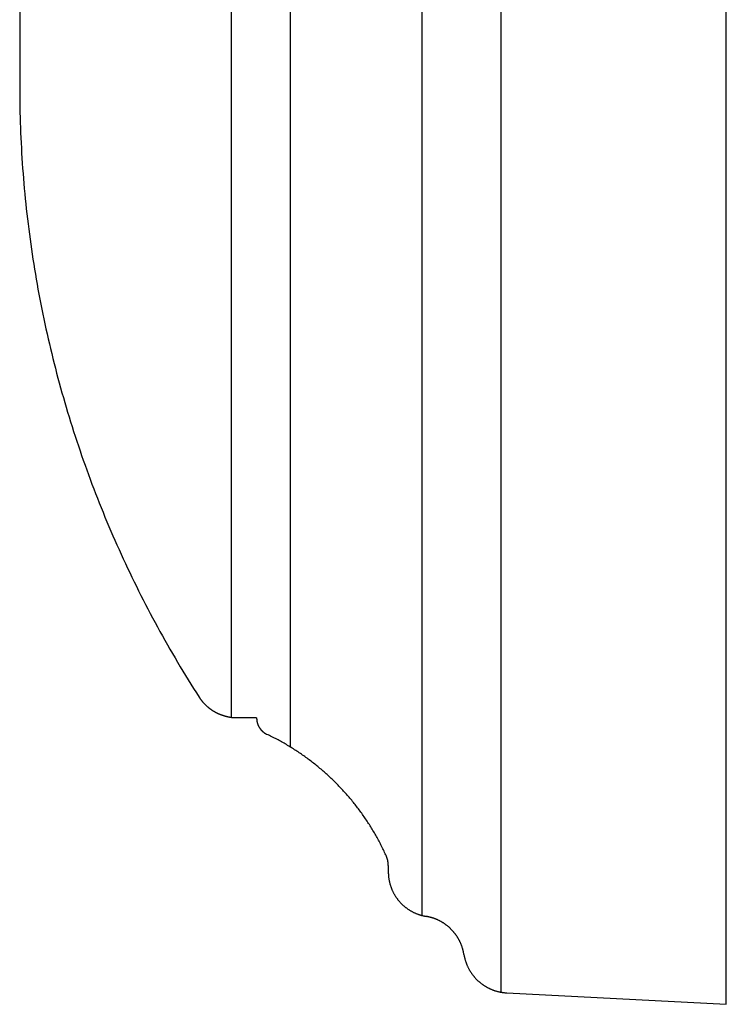
# Model space of a CAD drawing. Extents: x -6.02 to 0.01, y -6.71 to 2.44.
# Drawn here: x -1.24 to 0, y -2.44 to -0.71 of the extents above; entities that cross this region are included whole.
import ezdxf

# ---------------------------------------------------------------- set-up
doc = ezdxf.new("R2010")
doc.units = 0
doc.layers.get('0').update_dxf_attribs({"linetype": 'CONTINUOUS'})

msp = doc.modelspace()

# ---------------------------------------------------------------- linework, layer by layer
for points in [[(0, -2.437501), (0, 2.437501)], [(-0.39559, -2.416235), (-0.39559, 2.416317)], [(-0.534597, -2.28158), (-0.534597, 2.281498)], [(-0.765973, -1.985339), (-0.765973, 1.985422)], [(-0.869263, -1.933202), (-0.869263, 1.933284)], [(-1.241699, 0.825418), (-1.241699, -0.825254)], [(-0.859821, -1.933776), (-0.825336, -1.933776)], [(-0.59396, -2.19348), (-0.59396, -2.204811)], [(-0.385901, -2.417303), (0, -2.437501)]]:
    msp.add_lwpolyline(points)
for points in [[(-1.2417, -0.825254, 0), (-1.24168, -0.834237, 0), (-1.24162, -0.843216, 0), (-1.24152, -0.852192, 0), (-1.24137, -0.861164, 0), (-1.24119, -0.870133, 0), (-1.24097, -0.879098, 0), (-1.2407, -0.88806, 0), (-1.2404, -0.897018, 0), (-1.24005, -0.905971, 0), (-1.23967, -0.91492, 0), (-1.23924, -0.923865, 0), (-1.23878, -0.932806, 0), (-1.23827, -0.941742, 0), (-1.23773, -0.950673, 0), (-1.23714, -0.9596, 0), (-1.23651, -0.968521, 0), (-1.23585, -0.977437, 0), (-1.23514, -0.986348, 0), (-1.23439, -0.995254, 0), (-1.23361, -1.00415, 0), (-1.23278, -1.01305, 0), (-1.23191, -1.02194, 0), (-1.23101, -1.03082, 0), (-1.23006, -1.0397, 0), (-1.22908, -1.04857, 0), (-1.22805, -1.05743, 0), (-1.22698, -1.06629, 0), (-1.22588, -1.07514, 0), (-1.22473, -1.08399, 0), (-1.22355, -1.09283, 0), (-1.22233, -1.10166, 0), (-1.22106, -1.11048, 0), (-1.21976, -1.1193, 0), (-1.21842, -1.12811, 0), (-1.21703, -1.13691, 0), (-1.21561, -1.14571, 0), (-1.21415, -1.15449, 0), (-1.21265, -1.16327, 0), (-1.21111, -1.17204, 0), (-1.20954, -1.18081, 0), (-1.20792, -1.18956, 0), (-1.20626, -1.19831, 0), (-1.20457, -1.20705, 0), (-1.20283, -1.21578, 0), (-1.20106, -1.2245, 0), (-1.19924, -1.23321, 0), (-1.19739, -1.24191, 0), (-1.1955, -1.25061, 0), (-1.19357, -1.25929, 0), (-1.1916, -1.26797, 0), (-1.1896, -1.27663, 0), (-1.18755, -1.28529, 0), (-1.18546, -1.29394, 0), (-1.18334, -1.30257, 0), (-1.18118, -1.3112, 0), (-1.17898, -1.31982, 0), (-1.17674, -1.32842, 0), (-1.17446, -1.33702, 0), (-1.17214, -1.3456, 0), (-1.16979, -1.35418, 0), (-1.1674, -1.36274, 0), (-1.16496, -1.37129, 0), (-1.16249, -1.37984, 0), (-1.15999, -1.38837, 0), (-1.15744, -1.39689, 0), (-1.15485, -1.40539, 0), (-1.15223, -1.41389, 0), (-1.14957, -1.42237, 0), (-1.14687, -1.43085, 0), (-1.14413, -1.43931, 0), (-1.14136, -1.44776, 0), (-1.13855, -1.45619, 0), (-1.13569, -1.46462, 0), (-1.1328, -1.47303, 0), (-1.12988, -1.48143, 0), (-1.12691, -1.48981, 0), (-1.12391, -1.49819, 0), (-1.12087, -1.50655, 0), (-1.11779, -1.51489, 0), (-1.11468, -1.52323, 0), (-1.11152, -1.53155, 0), (-1.10833, -1.53985, 0), (-1.1051, -1.54815, 0), (-1.10183, -1.55643, 0), (-1.09853, -1.56469, 0), (-1.09519, -1.57294, 0), (-1.09181, -1.58118, 0), (-1.08839, -1.58941, 0), (-1.08494, -1.59761, 0), (-1.08145, -1.60581, 0), (-1.07792, -1.61399, 0), (-1.07436, -1.62215, 0), (-1.07075, -1.6303, 0), (-1.06711, -1.63844, 0), (-1.06344, -1.64656, 0), (-1.05972, -1.65466, 0), (-1.05597, -1.66275, 0), (-1.05219, -1.67082, 0), (-1.04836, -1.67888, 0), (-1.0445, -1.68692, 0), (-1.0406, -1.69494, 0), (-1.03666, -1.70295, 0), (-1.03269, -1.71095, 0), (-1.02868, -1.71892, 0), (-1.02464, -1.72688, 0), (-1.02055, -1.73483, 0), (-1.01643, -1.74275, 0), (-1.01228, -1.75066, 0), (-1.00809, -1.75856, 0), (-1.00386, -1.76643, 0), (-0.999592, -1.77429, 0), (-0.99529, -1.78213, 0), (-0.990952, -1.78995, 0), (-0.986577, -1.79776, 0), (-0.982166, -1.80555, 0), (-0.977718, -1.81332, 0), (-0.973234, -1.82107, 0), (-0.968714, -1.8288, 0), (-0.964158, -1.83652, 0), (-0.959566, -1.84422, 0), (-0.954937, -1.85189, 0), (-0.950273, -1.85955, 0), (-0.945572, -1.8672, 0), (-0.940835, -1.87482, 0), (-0.936063, -1.88242, 0), (-0.931254, -1.89, 0), (-0.92641, -1.89757, 0)], [(-0.92641, -1.89757, 0), (-0.926062, -1.8981, 0), (-0.925711, -1.89863, 0), (-0.925356, -1.89916, 0), (-0.924998, -1.89968, 0), (-0.924635, -1.9002, 0), (-0.924269, -1.90072, 0), (-0.923899, -1.90123, 0), (-0.923525, -1.90174, 0), (-0.923147, -1.90225, 0), (-0.922766, -1.90275, 0), (-0.922381, -1.90325, 0), (-0.921993, -1.90374, 0), (-0.921601, -1.90424, 0), (-0.921205, -1.90472, 0), (-0.920806, -1.90521, 0), (-0.920403, -1.90569, 0), (-0.919997, -1.90617, 0), (-0.919587, -1.90664, 0), (-0.919174, -1.90711, 0), (-0.918757, -1.90758, 0), (-0.918337, -1.90804, 0), (-0.917914, -1.9085, 0), (-0.917487, -1.90896, 0), (-0.917057, -1.90941, 0), (-0.916624, -1.90986, 0), (-0.916187, -1.9103, 0), (-0.915748, -1.91074, 0), (-0.915305, -1.91118, 0), (-0.914858, -1.91161, 0), (-0.914409, -1.91204, 0), (-0.913957, -1.91247, 0), (-0.913501, -1.91289, 0), (-0.913042, -1.91331, 0), (-0.91258, -1.91372, 0), (-0.912116, -1.91413, 0), (-0.911648, -1.91454, 0), (-0.911177, -1.91494, 0), (-0.910703, -1.91534, 0), (-0.910227, -1.91574, 0), (-0.909747, -1.91613, 0), (-0.909265, -1.91652, 0), (-0.908779, -1.9169, 0), (-0.908291, -1.91728, 0), (-0.9078, -1.91765, 0), (-0.907306, -1.91803, 0), (-0.90681, -1.91839, 0), (-0.906311, -1.91876, 0), (-0.905809, -1.91912, 0), (-0.905304, -1.91947, 0), (-0.904797, -1.91982, 0), (-0.904287, -1.92017, 0), (-0.903775, -1.92052, 0), (-0.90326, -1.92085, 0), (-0.902742, -1.92119, 0), (-0.902222, -1.92152, 0), (-0.901699, -1.92185, 0), (-0.901174, -1.92217, 0), (-0.900647, -1.92249, 0), (-0.900117, -1.92281, 0), (-0.899585, -1.92312, 0), (-0.89905, -1.92342, 0), (-0.898513, -1.92372, 0), (-0.897974, -1.92402, 0), (-0.897432, -1.92432, 0), (-0.896888, -1.92461, 0), (-0.896342, -1.92489, 0), (-0.895794, -1.92517, 0), (-0.895243, -1.92545, 0), (-0.894691, -1.92572, 0), (-0.894136, -1.92599, 0), (-0.893579, -1.92625, 0), (-0.89302, -1.92651, 0), (-0.892459, -1.92677, 0), (-0.891896, -1.92702, 0), (-0.891331, -1.92727, 0), (-0.890764, -1.92751, 0), (-0.890195, -1.92775, 0), (-0.889624, -1.92798, 0), (-0.889051, -1.92821, 0), (-0.888476, -1.92843, 0), (-0.887899, -1.92866, 0), (-0.887321, -1.92887, 0), (-0.886741, -1.92908, 0), (-0.886159, -1.92929, 0), (-0.885575, -1.92949, 0), (-0.88499, -1.92969, 0), (-0.884403, -1.92988, 0), (-0.883814, -1.93007, 0), (-0.883223, -1.93026, 0), (-0.882631, -1.93044, 0), (-0.882037, -1.93061, 0), (-0.881442, -1.93078, 0), (-0.880845, -1.93095, 0), (-0.880247, -1.93111, 0), (-0.879647, -1.93127, 0), (-0.879046, -1.93142, 0), (-0.878443, -1.93157, 0), (-0.877839, -1.93171, 0), (-0.877234, -1.93185, 0), (-0.876627, -1.93198, 0), (-0.876019, -1.93211, 0), (-0.875409, -1.93224, 0), (-0.874799, -1.93235, 0), (-0.874186, -1.93247, 0), (-0.873573, -1.93258, 0), (-0.872959, -1.93269, 0), (-0.872343, -1.93279, 0), (-0.871726, -1.93288, 0), (-0.871108, -1.93297, 0), (-0.870489, -1.93306, 0), (-0.869869, -1.93314, 0), (-0.869248, -1.93322, 0), (-0.868626, -1.93329, 0), (-0.868002, -1.93336, 0), (-0.867378, -1.93342, 0), (-0.866753, -1.93347, 0), (-0.866127, -1.93353, 0), (-0.8655, -1.93357, 0), (-0.864872, -1.93362, 0), (-0.864244, -1.93365, 0), (-0.863614, -1.93369, 0), (-0.862984, -1.93371, 0), (-0.862353, -1.93374, 0), (-0.861721, -1.93375, 0), (-0.861088, -1.93377, 0), (-0.860455, -1.93377, 0), (-0.859821, -1.93378, 0)], [(-0.825336, -1.93435, 0), (-0.825335, -1.93464, 0), (-0.825331, -1.93493, 0), (-0.825325, -1.93522, 0), (-0.825316, -1.9355, 0), (-0.825304, -1.93579, 0), (-0.82529, -1.93608, 0), (-0.825273, -1.93636, 0), (-0.825254, -1.93665, 0), (-0.825232, -1.93693, 0), (-0.825208, -1.93722, 0), (-0.825181, -1.9375, 0), (-0.825152, -1.93778, 0), (-0.82512, -1.93807, 0), (-0.825086, -1.93835, 0), (-0.825049, -1.93863, 0), (-0.82501, -1.93891, 0), (-0.824968, -1.93919, 0), (-0.824924, -1.93947, 0), (-0.824877, -1.93975, 0), (-0.824828, -1.94003, 0), (-0.824777, -1.94031, 0), (-0.824723, -1.94058, 0), (-0.824667, -1.94086, 0), (-0.824608, -1.94113, 0), (-0.824547, -1.94141, 0), (-0.824483, -1.94168, 0), (-0.824418, -1.94195, 0), (-0.824349, -1.94223, 0), (-0.824279, -1.9425, 0), (-0.824206, -1.94277, 0), (-0.824131, -1.94304, 0), (-0.824053, -1.94331, 0), (-0.823973, -1.94358, 0), (-0.823891, -1.94384, 0), (-0.823806, -1.94411, 0), (-0.823719, -1.94437, 0), (-0.82363, -1.94464, 0), (-0.823539, -1.9449, 0), (-0.823445, -1.94517, 0), (-0.823349, -1.94543, 0), (-0.823251, -1.94569, 0), (-0.82315, -1.94595, 0), (-0.823048, -1.94621, 0), (-0.822943, -1.94647, 0), (-0.822835, -1.94672, 0), (-0.822726, -1.94698, 0), (-0.822614, -1.94723, 0), (-0.822501, -1.94749, 0), (-0.822385, -1.94774, 0), (-0.822266, -1.94799, 0), (-0.822146, -1.94824, 0), (-0.822023, -1.94849, 0), (-0.821899, -1.94874, 0), (-0.821772, -1.94899, 0), (-0.821643, -1.94923, 0), (-0.821512, -1.94948, 0), (-0.821379, -1.94972, 0), (-0.821243, -1.94996, 0), (-0.821106, -1.9502, 0), (-0.820966, -1.95044, 0), (-0.820824, -1.95068, 0), (-0.820681, -1.95092, 0), (-0.820535, -1.95116, 0), (-0.820387, -1.95139, 0), (-0.820237, -1.95163, 0), (-0.820085, -1.95186, 0), (-0.819931, -1.95209, 0), (-0.819775, -1.95232, 0), (-0.819617, -1.95255, 0), (-0.819457, -1.95278, 0), (-0.819295, -1.953, 0), (-0.819131, -1.95323, 0), (-0.818964, -1.95345, 0), (-0.818796, -1.95367, 0), (-0.818626, -1.95389, 0), (-0.818454, -1.95411, 0), (-0.81828, -1.95433, 0), (-0.818104, -1.95455, 0), (-0.817927, -1.95476, 0), (-0.817747, -1.95497, 0), (-0.817565, -1.95518, 0), (-0.817381, -1.9554, 0), (-0.817196, -1.9556, 0), (-0.817008, -1.95581, 0), (-0.816819, -1.95602, 0), (-0.816628, -1.95622, 0), (-0.816435, -1.95642, 0), (-0.81624, -1.95662, 0), (-0.816043, -1.95682, 0), (-0.815844, -1.95702, 0), (-0.815644, -1.95722, 0), (-0.815442, -1.95741, 0), (-0.815237, -1.9576, 0), (-0.815031, -1.9578, 0), (-0.814824, -1.95799, 0), (-0.814614, -1.95817, 0), (-0.814403, -1.95836, 0), (-0.81419, -1.95854, 0), (-0.813975, -1.95873, 0), (-0.813758, -1.95891, 0), (-0.81354, -1.95909, 0), (-0.81332, -1.95926, 0), (-0.813098, -1.95944, 0), (-0.812874, -1.95961, 0), (-0.812649, -1.95979, 0), (-0.812422, -1.95996, 0), (-0.812193, -1.96012, 0), (-0.811962, -1.96029, 0), (-0.81173, -1.96046, 0), (-0.811496, -1.96062, 0), (-0.811261, -1.96078, 0), (-0.811024, -1.96094, 0), (-0.810785, -1.9611, 0), (-0.810545, -1.96125, 0), (-0.810303, -1.9614, 0), (-0.810059, -1.96156, 0), (-0.809813, -1.96171, 0), (-0.809567, -1.96185, 0), (-0.809318, -1.962, 0), (-0.809068, -1.96214, 0), (-0.808816, -1.96228, 0), (-0.808563, -1.96242, 0), (-0.808308, -1.96256, 0), (-0.808051, -1.9627, 0), (-0.807793, -1.96283, 0), (-0.807534, -1.96296, 0), (-0.807273, -1.96309, 0)], [(-0.597408, -2.17722, 0), (-0.598409, -2.175, 0), (-0.599422, -2.17279, 0), (-0.600447, -2.17059, 0), (-0.601484, -2.16839, 0), (-0.602533, -2.16619, 0), (-0.603594, -2.16401, 0), (-0.604666, -2.16183, 0), (-0.605751, -2.15966, 0), (-0.606847, -2.1575, 0), (-0.607954, -2.15534, 0), (-0.609074, -2.15319, 0), (-0.610205, -2.15105, 0), (-0.611348, -2.14891, 0), (-0.612502, -2.14678, 0), (-0.613667, -2.14466, 0), (-0.614845, -2.14255, 0), (-0.616033, -2.14044, 0), (-0.617233, -2.13834, 0), (-0.618444, -2.13625, 0), (-0.619667, -2.13417, 0), (-0.620901, -2.13209, 0), (-0.622146, -2.13002, 0), (-0.623402, -2.12796, 0), (-0.624669, -2.12591, 0), (-0.625948, -2.12386, 0), (-0.627237, -2.12182, 0), (-0.628538, -2.11979, 0), (-0.629849, -2.11777, 0), (-0.631172, -2.11576, 0), (-0.632505, -2.11375, 0), (-0.633849, -2.11175, 0), (-0.635204, -2.10976, 0), (-0.63657, -2.10778, 0), (-0.637946, -2.1058, 0), (-0.639333, -2.10384, 0), (-0.640731, -2.10188, 0), (-0.64214, -2.09993, 0), (-0.643559, -2.09799, 0), (-0.644988, -2.09605, 0), (-0.646428, -2.09413, 0), (-0.647879, -2.09221, 0), (-0.649339, -2.0903, 0), (-0.650811, -2.0884, 0), (-0.652292, -2.08651, 0), (-0.653784, -2.08463, 0), (-0.655286, -2.08275, 0), (-0.656799, -2.08089, 0), (-0.658321, -2.07903, 0), (-0.659854, -2.07718, 0), (-0.661396, -2.07534, 0), (-0.662949, -2.07351, 0), (-0.664512, -2.07169, 0), (-0.666084, -2.06987, 0), (-0.667667, -2.06807, 0), (-0.66926, -2.06627, 0), (-0.670862, -2.06448, 0), (-0.672474, -2.06271, 0), (-0.674096, -2.06094, 0), (-0.675728, -2.05918, 0), (-0.677369, -2.05743, 0), (-0.67902, -2.05569, 0), (-0.68068, -2.05395, 0), (-0.682351, -2.05223, 0), (-0.68403, -2.05052, 0), (-0.685719, -2.04881, 0), (-0.687418, -2.04712, 0), (-0.689126, -2.04543, 0), (-0.690843, -2.04376, 0), (-0.69257, -2.04209, 0), (-0.694306, -2.04043, 0), (-0.696051, -2.03879, 0), (-0.697805, -2.03715, 0), (-0.699569, -2.03552, 0), (-0.701341, -2.0339, 0), (-0.703123, -2.03229, 0), (-0.704913, -2.0307, 0), (-0.706713, -2.02911, 0), (-0.708522, -2.02753, 0), (-0.710339, -2.02596, 0), (-0.712166, -2.0244, 0), (-0.714001, -2.02285, 0), (-0.715845, -2.02131, 0), (-0.717698, -2.01978, 0), (-0.71956, -2.01826, 0), (-0.72143, -2.01675, 0), (-0.723309, -2.01525, 0), (-0.725196, -2.01377, 0), (-0.727092, -2.01229, 0), (-0.728996, -2.01082, 0), (-0.730909, -2.00936, 0), (-0.732831, -2.00791, 0), (-0.734761, -2.00648, 0), (-0.736699, -2.00505, 0), (-0.738645, -2.00364, 0), (-0.7406, -2.00223, 0), (-0.742563, -2.00084, 0), (-0.744534, -1.99945, 0), (-0.746513, -1.99808, 0), (-0.7485, -1.99672, 0), (-0.750496, -1.99537, 0), (-0.752499, -1.99402, 0), (-0.754511, -1.99269, 0), (-0.75653, -1.99138, 0), (-0.758557, -1.99007, 0), (-0.760592, -1.98877, 0), (-0.762635, -1.98748, 0), (-0.764686, -1.98621, 0), (-0.766745, -1.98494, 0), (-0.768811, -1.98369, 0), (-0.770885, -1.98245, 0), (-0.772966, -1.98122, 0), (-0.775055, -1.98, 0), (-0.777152, -1.97879, 0), (-0.779256, -1.97759, 0), (-0.781367, -1.97641, 0), (-0.783486, -1.97524, 0), (-0.785613, -1.97407, 0), (-0.787746, -1.97292, 0), (-0.789887, -1.97178, 0), (-0.792035, -1.97066, 0), (-0.794191, -1.96954, 0), (-0.796354, -1.96843, 0), (-0.798523, -1.96734, 0), (-0.8007, -1.96626, 0), (-0.802884, -1.96519, 0), (-0.805075, -1.96413, 0), (-0.807273, -1.96309, 0)], [(-0.59396, -2.19348, 0), (-0.59396, -2.19335, 0), (-0.593961, -2.19322, 0), (-0.593962, -2.19308, 0), (-0.593963, -2.19295, 0), (-0.593965, -2.19282, 0), (-0.593967, -2.19269, 0), (-0.59397, -2.19256, 0), (-0.593973, -2.19242, 0), (-0.593977, -2.19229, 0), (-0.593981, -2.19216, 0), (-0.593986, -2.19203, 0), (-0.59399, -2.1919, 0), (-0.593996, -2.19176, 0), (-0.594002, -2.19163, 0), (-0.594008, -2.1915, 0), (-0.594014, -2.19137, 0), (-0.594021, -2.19124, 0), (-0.594029, -2.1911, 0), (-0.594037, -2.19097, 0), (-0.594045, -2.19084, 0), (-0.594054, -2.19071, 0), (-0.594063, -2.19057, 0), (-0.594073, -2.19044, 0), (-0.594083, -2.19031, 0), (-0.594093, -2.19018, 0), (-0.594104, -2.19005, 0), (-0.594116, -2.18991, 0), (-0.594127, -2.18978, 0), (-0.59414, -2.18965, 0), (-0.594152, -2.18952, 0), (-0.594165, -2.18939, 0), (-0.594179, -2.18926, 0), (-0.594193, -2.18912, 0), (-0.594207, -2.18899, 0), (-0.594222, -2.18886, 0), (-0.594237, -2.18873, 0), (-0.594252, -2.1886, 0), (-0.594268, -2.18847, 0), (-0.594285, -2.18833, 0), (-0.594302, -2.1882, 0), (-0.594319, -2.18807, 0), (-0.594337, -2.18794, 0), (-0.594355, -2.18781, 0), (-0.594374, -2.18768, 0), (-0.594393, -2.18755, 0), (-0.594412, -2.18742, 0), (-0.594432, -2.18728, 0), (-0.594452, -2.18715, 0), (-0.594473, -2.18702, 0), (-0.594494, -2.18689, 0), (-0.594516, -2.18676, 0), (-0.594538, -2.18663, 0), (-0.59456, -2.1865, 0), (-0.594583, -2.18637, 0), (-0.594606, -2.18624, 0), (-0.59463, -2.18611, 0), (-0.594654, -2.18598, 0), (-0.594679, -2.18585, 0), (-0.594704, -2.18572, 0), (-0.594729, -2.18559, 0), (-0.594755, -2.18546, 0), (-0.594782, -2.18533, 0), (-0.594808, -2.1852, 0), (-0.594835, -2.18507, 0), (-0.594863, -2.18494, 0), (-0.594891, -2.18481, 0), (-0.594919, -2.18468, 0), (-0.594948, -2.18455, 0), (-0.594978, -2.18443, 0), (-0.595007, -2.1843, 0), (-0.595037, -2.18417, 0), (-0.595068, -2.18404, 0), (-0.595099, -2.18391, 0), (-0.595131, -2.18378, 0), (-0.595162, -2.18365, 0), (-0.595195, -2.18353, 0), (-0.595227, -2.1834, 0), (-0.59526, -2.18327, 0), (-0.595294, -2.18314, 0), (-0.595328, -2.18302, 0), (-0.595362, -2.18289, 0), (-0.595397, -2.18276, 0), (-0.595433, -2.18263, 0), (-0.595468, -2.18251, 0), (-0.595504, -2.18238, 0), (-0.595541, -2.18225, 0), (-0.595578, -2.18213, 0), (-0.595615, -2.182, 0), (-0.595653, -2.18188, 0), (-0.595692, -2.18175, 0), (-0.59573, -2.18162, 0), (-0.595769, -2.1815, 0), (-0.595809, -2.18137, 0), (-0.595849, -2.18125, 0), (-0.595889, -2.18112, 0), (-0.59593, -2.181, 0), (-0.595971, -2.18087, 0), (-0.596013, -2.18075, 0), (-0.596055, -2.18062, 0), (-0.596098, -2.1805, 0), (-0.596141, -2.18038, 0), (-0.596184, -2.18025, 0), (-0.596228, -2.18013, 0), (-0.596272, -2.18, 0), (-0.596317, -2.17988, 0), (-0.596362, -2.17976, 0), (-0.596408, -2.17963, 0), (-0.596454, -2.17951, 0), (-0.5965, -2.17939, 0), (-0.596547, -2.17927, 0), (-0.596594, -2.17915, 0), (-0.596642, -2.17902, 0), (-0.59669, -2.1789, 0), (-0.596738, -2.17878, 0), (-0.596787, -2.17866, 0), (-0.596837, -2.17854, 0), (-0.596886, -2.17842, 0), (-0.596937, -2.1783, 0), (-0.596987, -2.17818, 0), (-0.597039, -2.17806, 0), (-0.59709, -2.17794, 0), (-0.597142, -2.17782, 0), (-0.597194, -2.1777, 0), (-0.597247, -2.17758, 0), (-0.5973, -2.17746, 0), (-0.597354, -2.17734, 0), (-0.597408, -2.17722, 0)], [(-0.59396, -2.20481, 0), (-0.593954, -2.20573, 0), (-0.593939, -2.20664, 0), (-0.593913, -2.20756, 0), (-0.593876, -2.20847, 0), (-0.59383, -2.20938, 0), (-0.593773, -2.21028, 0), (-0.593706, -2.21119, 0), (-0.593629, -2.21209, 0), (-0.593542, -2.21299, 0), (-0.593445, -2.21388, 0), (-0.593338, -2.21477, 0), (-0.593221, -2.21566, 0), (-0.593094, -2.21655, 0), (-0.592957, -2.21743, 0), (-0.592811, -2.21831, 0), (-0.592655, -2.21919, 0), (-0.592489, -2.22006, 0), (-0.592314, -2.22093, 0), (-0.592129, -2.2218, 0), (-0.591935, -2.22267, 0), (-0.591731, -2.22353, 0), (-0.591518, -2.22438, 0), (-0.591296, -2.22524, 0), (-0.591064, -2.22609, 0), (-0.590824, -2.22693, 0), (-0.590574, -2.22777, 0), (-0.590315, -2.22861, 0), (-0.590046, -2.22945, 0), (-0.589769, -2.23028, 0), (-0.589483, -2.23111, 0), (-0.589188, -2.23193, 0), (-0.588885, -2.23275, 0), (-0.588572, -2.23356, 0), (-0.588251, -2.23437, 0), (-0.587921, -2.23518, 0), (-0.587582, -2.23598, 0), (-0.587235, -2.23678, 0), (-0.58688, -2.23757, 0), (-0.586515, -2.23836, 0), (-0.586143, -2.23914, 0), (-0.585762, -2.23992, 0), (-0.585373, -2.24069, 0), (-0.584975, -2.24146, 0), (-0.58457, -2.24223, 0), (-0.584156, -2.24299, 0), (-0.583734, -2.24374, 0), (-0.583304, -2.24449, 0), (-0.582866, -2.24524, 0), (-0.58242, -2.24598, 0), (-0.581966, -2.24671, 0), (-0.581505, -2.24744, 0), (-0.581035, -2.24816, 0), (-0.580558, -2.24888, 0), (-0.580074, -2.24959, 0), (-0.579581, -2.2503, 0), (-0.579081, -2.251, 0), (-0.578574, -2.2517, 0), (-0.578059, -2.25239, 0), (-0.577536, -2.25308, 0), (-0.577007, -2.25376, 0), (-0.57647, -2.25443, 0), (-0.575926, -2.2551, 0), (-0.575374, -2.25576, 0), (-0.574816, -2.25641, 0), (-0.57425, -2.25706, 0), (-0.573677, -2.25771, 0), (-0.573097, -2.25834, 0), (-0.572511, -2.25897, 0), (-0.571917, -2.2596, 0), (-0.571317, -2.26022, 0), (-0.57071, -2.26083, 0), (-0.570096, -2.26143, 0), (-0.569476, -2.26203, 0), (-0.568848, -2.26262, 0), (-0.568215, -2.26321, 0), (-0.567575, -2.26379, 0), (-0.566928, -2.26436, 0), (-0.566275, -2.26493, 0), (-0.565616, -2.26548, 0), (-0.56495, -2.26604, 0), (-0.564278, -2.26658, 0), (-0.5636, -2.26712, 0), (-0.562916, -2.26765, 0), (-0.562225, -2.26817, 0), (-0.561529, -2.26868, 0), (-0.560827, -2.26919, 0), (-0.560118, -2.26969, 0), (-0.559404, -2.27019, 0), (-0.558684, -2.27067, 0), (-0.557958, -2.27115, 0), (-0.557227, -2.27162, 0), (-0.55649, -2.27208, 0), (-0.555747, -2.27254, 0), (-0.554999, -2.27299, 0), (-0.554245, -2.27343, 0), (-0.553486, -2.27386, 0), (-0.552721, -2.27428, 0), (-0.551951, -2.2747, 0), (-0.551176, -2.2751, 0), (-0.550396, -2.2755, 0), (-0.54961, -2.27589, 0), (-0.548819, -2.27628, 0), (-0.548023, -2.27665, 0), (-0.547222, -2.27702, 0), (-0.546416, -2.27737, 0), (-0.545606, -2.27772, 0), (-0.54479, -2.27806, 0), (-0.543969, -2.27839, 0), (-0.543144, -2.27872, 0), (-0.542314, -2.27903, 0), (-0.54148, -2.27934, 0), (-0.54064, -2.27963, 0), (-0.539797, -2.27992, 0), (-0.538948, -2.2802, 0), (-0.538096, -2.28047, 0), (-0.537238, -2.28073, 0), (-0.536377, -2.28098, 0), (-0.535511, -2.28122, 0), (-0.534641, -2.28146, 0), (-0.533767, -2.28168, 0), (-0.532889, -2.28189, 0), (-0.532006, -2.2821, 0), (-0.53112, -2.28229, 0), (-0.53023, -2.28248, 0), (-0.529335, -2.28265, 0), (-0.528437, -2.28282, 0), (-0.527535, -2.28298, 0)], [(-0.461111, -2.34973, 0), (-0.461245, -2.34892, 0), (-0.461387, -2.34811, 0), (-0.461536, -2.3473, 0), (-0.461694, -2.3465, 0), (-0.461859, -2.3457, 0), (-0.462031, -2.34491, 0), (-0.462212, -2.34411, 0), (-0.462399, -2.34332, 0), (-0.462595, -2.34254, 0), (-0.462798, -2.34175, 0), (-0.463008, -2.34097, 0), (-0.463226, -2.3402, 0), (-0.463452, -2.33942, 0), (-0.463684, -2.33865, 0), (-0.463924, -2.33789, 0), (-0.464172, -2.33712, 0), (-0.464426, -2.33636, 0), (-0.464688, -2.33561, 0), (-0.464957, -2.33486, 0), (-0.465233, -2.33411, 0), (-0.465516, -2.33336, 0), (-0.465806, -2.33262, 0), (-0.466103, -2.33188, 0), (-0.466407, -2.33115, 0), (-0.466718, -2.33042, 0), (-0.467036, -2.32969, 0), (-0.467361, -2.32897, 0), (-0.467693, -2.32825, 0), (-0.468031, -2.32754, 0), (-0.468376, -2.32683, 0), (-0.468728, -2.32612, 0), (-0.469086, -2.32542, 0), (-0.469451, -2.32472, 0), (-0.469823, -2.32403, 0), (-0.470201, -2.32334, 0), (-0.470585, -2.32265, 0), (-0.470976, -2.32197, 0), (-0.471374, -2.32129, 0), (-0.471777, -2.32062, 0), (-0.472187, -2.31995, 0), (-0.472604, -2.31929, 0), (-0.473026, -2.31863, 0), (-0.473455, -2.31797, 0), (-0.47389, -2.31732, 0), (-0.474331, -2.31668, 0), (-0.474778, -2.31604, 0), (-0.475232, -2.3154, 0), (-0.475691, -2.31477, 0), (-0.476156, -2.31414, 0), (-0.476627, -2.31352, 0), (-0.477104, -2.3129, 0), (-0.477587, -2.31229, 0), (-0.478076, -2.31168, 0), (-0.47857, -2.31108, 0), (-0.47907, -2.31048, 0), (-0.479576, -2.30989, 0), (-0.480087, -2.3093, 0), (-0.480604, -2.30872, 0), (-0.481127, -2.30814, 0), (-0.481655, -2.30757, 0), (-0.482189, -2.307, 0), (-0.482728, -2.30644, 0), (-0.483272, -2.30588, 0), (-0.483822, -2.30533, 0), (-0.484378, -2.30479, 0), (-0.484938, -2.30425, 0), (-0.485504, -2.30371, 0), (-0.486075, -2.30318, 0), (-0.486651, -2.30266, 0), (-0.487232, -2.30214, 0), (-0.487818, -2.30162, 0), (-0.48841, -2.30112, 0), (-0.489006, -2.30062, 0), (-0.489607, -2.30012, 0), (-0.490213, -2.29963, 0), (-0.490825, -2.29914, 0), (-0.491441, -2.29867, 0), (-0.492061, -2.29819, 0), (-0.492687, -2.29773, 0), (-0.493317, -2.29726, 0), (-0.493952, -2.29681, 0), (-0.494592, -2.29636, 0), (-0.495236, -2.29592, 0), (-0.495885, -2.29548, 0), (-0.496538, -2.29505, 0), (-0.497196, -2.29462, 0), (-0.497858, -2.29421, 0), (-0.498525, -2.29379, 0), (-0.499196, -2.29339, 0), (-0.499871, -2.29299, 0), (-0.500551, -2.29259, 0), (-0.501234, -2.29221, 0), (-0.501922, -2.29183, 0), (-0.502615, -2.29145, 0), (-0.503311, -2.29108, 0), (-0.504012, -2.29072, 0), (-0.504716, -2.29037, 0), (-0.505425, -2.29002, 0), (-0.506137, -2.28968, 0), (-0.506853, -2.28934, 0), (-0.507574, -2.28902, 0), (-0.508298, -2.2887, 0), (-0.509026, -2.28838, 0), (-0.509758, -2.28807, 0), (-0.510493, -2.28777, 0), (-0.511232, -2.28748, 0), (-0.511975, -2.28719, 0), (-0.512721, -2.28691, 0), (-0.513471, -2.28664, 0), (-0.514225, -2.28637, 0), (-0.514982, -2.28612, 0), (-0.515742, -2.28586, 0), (-0.516506, -2.28562, 0), (-0.517273, -2.28538, 0), (-0.518044, -2.28515, 0), (-0.518818, -2.28493, 0), (-0.519595, -2.28472, 0), (-0.520375, -2.28451, 0), (-0.521158, -2.28431, 0), (-0.521945, -2.28411, 0), (-0.522735, -2.28393, 0), (-0.523527, -2.28375, 0), (-0.524323, -2.28358, 0), (-0.525122, -2.28342, 0), (-0.525924, -2.28326, 0), (-0.526728, -2.28312, 0), (-0.527535, -2.28298, 0)], [(-0.461111, -2.34973, 0), (-0.460965, -2.35061, 0), (-0.460809, -2.35149, 0), (-0.460644, -2.35237, 0), (-0.46047, -2.35325, 0), (-0.460286, -2.35412, 0), (-0.460093, -2.35498, 0), (-0.459891, -2.35585, 0), (-0.45968, -2.35671, 0), (-0.45946, -2.35756, 0), (-0.459231, -2.35841, 0), (-0.458993, -2.35926, 0), (-0.458746, -2.3601, 0), (-0.458491, -2.36094, 0), (-0.458227, -2.36178, 0), (-0.457954, -2.36261, 0), (-0.457672, -2.36343, 0), (-0.457382, -2.36426, 0), (-0.457083, -2.36508, 0), (-0.456776, -2.36589, 0), (-0.45646, -2.3667, 0), (-0.456136, -2.3675, 0), (-0.455804, -2.3683, 0), (-0.455464, -2.3691, 0), (-0.455115, -2.36989, 0), (-0.454758, -2.37068, 0), (-0.454394, -2.37146, 0), (-0.454021, -2.37224, 0), (-0.45364, -2.37301, 0), (-0.453251, -2.37378, 0), (-0.452855, -2.37454, 0), (-0.452451, -2.3753, 0), (-0.452038, -2.37605, 0), (-0.451619, -2.3768, 0), (-0.451191, -2.37754, 0), (-0.450757, -2.37828, 0), (-0.450314, -2.37901, 0), (-0.449864, -2.37974, 0), (-0.449407, -2.38046, 0), (-0.448942, -2.38118, 0), (-0.448471, -2.38189, 0), (-0.447991, -2.38259, 0), (-0.447505, -2.38329, 0), (-0.447012, -2.38399, 0), (-0.446511, -2.38467, 0), (-0.446004, -2.38536, 0), (-0.445489, -2.38603, 0), (-0.444968, -2.38671, 0), (-0.44444, -2.38737, 0), (-0.443905, -2.38803, 0), (-0.443364, -2.38869, 0), (-0.442815, -2.38933, 0), (-0.44226, -2.38998, 0), (-0.441699, -2.39061, 0), (-0.441131, -2.39124, 0), (-0.440557, -2.39186, 0), (-0.439976, -2.39248, 0), (-0.439389, -2.39309, 0), (-0.438795, -2.3937, 0), (-0.438196, -2.3943, 0), (-0.43759, -2.39489, 0), (-0.436978, -2.39547, 0), (-0.43636, -2.39605, 0), (-0.435736, -2.39663, 0), (-0.435106, -2.39719, 0), (-0.434471, -2.39775, 0), (-0.433829, -2.3983, 0), (-0.433182, -2.39885, 0), (-0.432529, -2.39939, 0), (-0.43187, -2.39992, 0), (-0.431206, -2.40044, 0), (-0.430536, -2.40096, 0), (-0.42986, -2.40147, 0), (-0.42918, -2.40198, 0), (-0.428493, -2.40248, 0), (-0.427802, -2.40296, 0), (-0.427105, -2.40345, 0), (-0.426403, -2.40392, 0), (-0.425696, -2.40439, 0), (-0.424984, -2.40485, 0), (-0.424267, -2.4053, 0), (-0.423544, -2.40575, 0), (-0.422817, -2.40619, 0), (-0.422085, -2.40662, 0), (-0.421348, -2.40704, 0), (-0.420607, -2.40746, 0), (-0.41986, -2.40786, 0), (-0.419109, -2.40826, 0), (-0.418354, -2.40866, 0), (-0.417594, -2.40904, 0), (-0.416829, -2.40942, 0), (-0.41606, -2.40978, 0), (-0.415287, -2.41014, 0), (-0.414509, -2.4105, 0), (-0.413727, -2.41084, 0), (-0.412941, -2.41118, 0), (-0.412151, -2.4115, 0), (-0.411356, -2.41182, 0), (-0.410558, -2.41213, 0), (-0.409756, -2.41244, 0), (-0.408949, -2.41273, 0), (-0.408139, -2.41302, 0), (-0.407325, -2.41329, 0), (-0.406507, -2.41356, 0), (-0.405686, -2.41382, 0), (-0.404861, -2.41407, 0), (-0.404032, -2.41432, 0), (-0.4032, -2.41455, 0), (-0.402364, -2.41477, 0), (-0.401525, -2.41499, 0), (-0.400683, -2.4152, 0), (-0.399837, -2.4154, 0), (-0.398988, -2.41558, 0), (-0.398136, -2.41576, 0), (-0.397281, -2.41594, 0), (-0.396422, -2.4161, 0), (-0.395561, -2.41625, 0), (-0.394696, -2.41639, 0), (-0.393829, -2.41653, 0), (-0.392959, -2.41665, 0), (-0.392086, -2.41677, 0), (-0.39121, -2.41687, 0), (-0.390332, -2.41697, 0), (-0.389451, -2.41705, 0), (-0.388567, -2.41713, 0), (-0.387681, -2.4172, 0), (-0.386792, -2.41726, 0), (-0.385901, -2.4173, 0)]]:
    msp.add_polyline3d(points)

doc.saveas('drawing.dxf')
